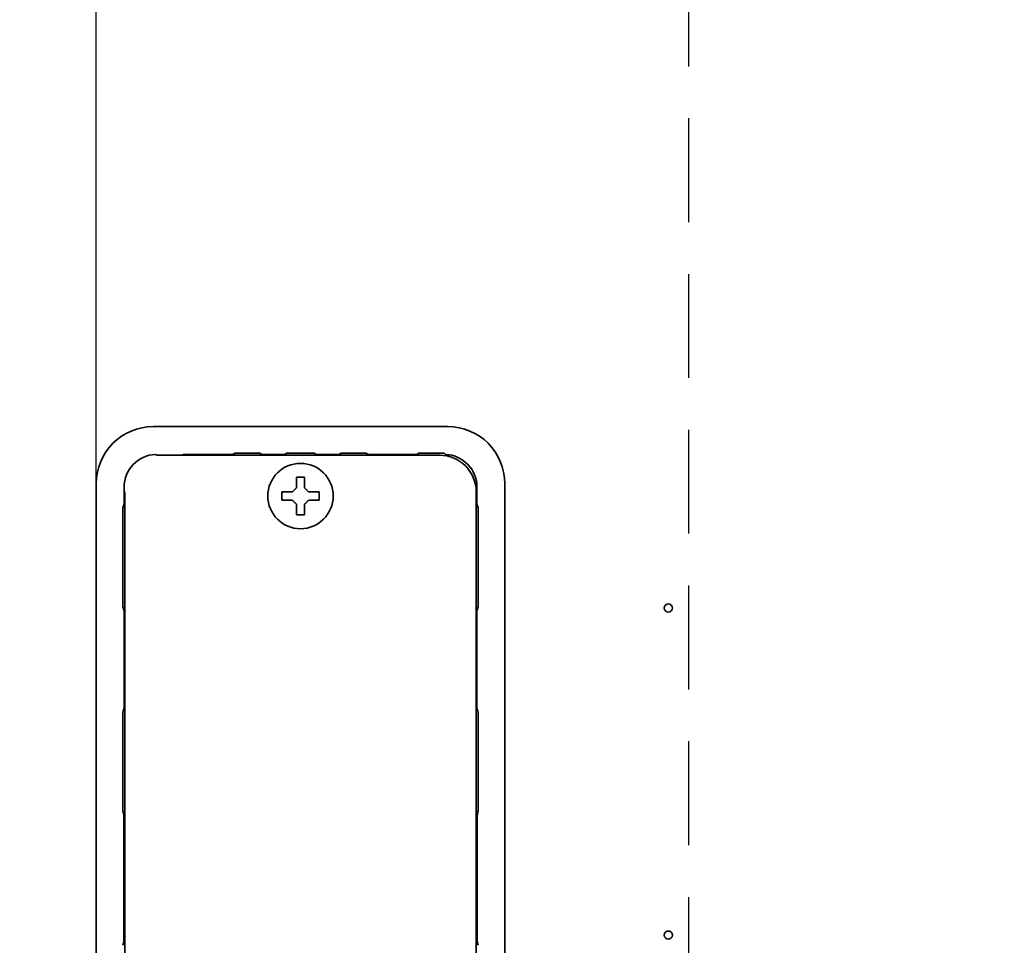
# Model space of a CAD drawing. Extents: x 31 to 8101, y 0 to 5508.
# Drawn here: x 1133 to 1254, y 4104 to 4217 of the extents above; entities that cross this region are included whole.
import ezdxf

# ---------------------------------------------------------------- set-up
doc = ezdxf.new("R2010")
doc.units = 0
doc.header["$LTSCALE"] = 2
doc.header["$MEASUREMENT"] = 0
doc.linetypes.add('HIDDEN', pattern=[9.525, 6.35, -3.175])
doc.layers.add('KIKI-2D2', color=7, linetype='Continuous')
doc.layers.add('SUNPOU', color=7, linetype='Continuous')
doc.styles.get("Standard").update_dxf_attribs({"font": 'romans.shx', "bigfont": 'extfont.shx'})
doc.dimstyles.new('STANDARD$0', dxfattribs={"dimscale": 10, "dimtxt": 2, "dimasz": 3, "dimexe": 1, "dimexo": 1, "dimgap": 0.6, "dimtad": 3, "dimdec": 0, "dimzin": 0, "dimdsep": 46, "dimtxsty": 'Standard', "dimblk1": 'OPEN', "dimblk2": 'OPEN', "dimsah": 1, "dimcen": 1.5, "dimadec": 0, "dimazin": 0, "dimtfac": 1, "dimtdec": 0, "dimtmove": 0, "dimatfit": 0, "dimldrblk": 'DOTSMALL', "dimfxl": 1, "dimtvp": 1, "dimtolj": 1, "dimtzin": 0, "dimarcsym": 0})

# ---------------------------------------------------------------- blocks, each defined once
blk = doc.blocks.new('_OPEN')
at = {"color": 0, "linetype": 'ByBlock'}
for p, q in [((-1, 0.1667), (0, 0)), ((0, 0), (-1, -0.1667)), ((0, 0), (-1, 0))]:
    blk.add_line(p, q, dxfattribs=at)
blk = doc.blocks.new('*D36')
at = {"layer": 'DEFPOINTS', "color": 0, "lineweight": 0}
for p in [(1585.81, 4979.67), (650.35, 3189.37), (1162.79, 3189.37)]:
    blk.add_point(p, dxfattribs=at)
at = {"layer": 'SUNPOU', "color": 0, "lineweight": -2}
for p, q in [((1565.81, 4979.67), (630.35, 4979.67)), ((650.35, 4919.67), (650.35, 3249.37)), ((1142.79, 3189.37), (630.35, 3189.37))]:
    blk.add_line(p, q, dxfattribs=at)
at = {"layer": 'SUNPOU', "color": 0, "lineweight": -2, "xscale": 60, "yscale": 60, "zscale": 60}
for p, rotation in [((650.35, 4979.67), 90), ((650.35, 3189.37), 270)]:
    blk.add_blockref('_OPEN', p, dxfattribs=dict(at, rotation=rotation))
at = {"layer": 'SUNPOU', "color": 0, "lineweight": 0, "insert": (618.35, 4084.97), "char_height": 40, "attachment_point": 5, "rotation": 90}
blk.add_mtext('\\A1;1790', dxfattribs=at)
blk = doc.blocks.new('_DotSmall')
at = {"color": 0, "linetype": 'ByBlock', "const_width": 0.5}
blk.add_lwpolyline([(-0.0625, 0, 1), (0.0625, 0, 1)], format="xyb", close=True, dxfattribs=at)
blk = doc.blocks.new('*D29')
at = {"layer": 'DEFPOINTS', "color": 0, "lineweight": 0}
for p in [(1528.88, 4351.17), (750.35, 4011.17), (1144.79, 4011.17)]:
    blk.add_point(p, dxfattribs=at)
at = {"layer": 'SUNPOU', "color": 0, "lineweight": -2}
for p, q in [((1508.88, 4351.17), (730.35, 4351.17)), ((750.35, 4291.17), (750.35, 4071.17)), ((1124.79, 4011.17), (730.35, 4011.17))]:
    blk.add_line(p, q, dxfattribs=at)
at = {"layer": 'SUNPOU', "color": 0, "lineweight": -2, "xscale": 60, "yscale": 60, "zscale": 60}
for p, rotation in [((750.35, 4351.17), 90), ((750.35, 4011.17), 270)]:
    blk.add_blockref('_OPEN', p, dxfattribs=dict(at, rotation=rotation))
at = {"layer": 'SUNPOU', "color": 0, "insert": (718.35, 4181.17), "char_height": 40, "attachment_point": 5, "rotation": 90}
blk.add_mtext('\\A1;340', dxfattribs=at)

msp = doc.modelspace()

# ---------------------------------------------------------------- linework, layer by layer
at = {"layer": 'KIKI-2D2', "color": 3}
msp.add_line((1142.79, 4013.17), (1142.79, 4919.17), dxfattribs=at)
at = {"layer": 'KIKI-2D2', "color": 4, "linetype": 'HIDDEN'}
msp.add_line((1215.29, 4624.17), (1215.29, 4079.17), dxfattribs=at)
at = {"layer": 'KIKI-2D2', "color": 2, "lineweight": 35}
for p, q in [((1149.81, 4167.37), (1185.81, 4167.37)), ((1184.81, 4163.87), (1150.29, 4163.87)), ((1153.63, 4163.96), (1159.5, 4163.96)), ((1159.5, 4163.96), (1159.8, 4164.12)), ((1161.96, 4164.12), (1160.67, 4164.12)), ((1162.82, 4164.12), (1163.13, 4163.96)), ((1163.13, 4163.96), (1165.85, 4163.96)), ((1165.85, 4163.96), (1166.15, 4164.12)), ((1168.78, 4164.12), (1166.85, 4164.12)), ((1169.47, 4164.12), (1169.78, 4163.96)), ((1169.78, 4163.96), (1172.5, 4163.96)), ((1172.5, 4163.96), (1172.8, 4164.12)), ((1174.96, 4164.12), (1173.67, 4164.12)), ((1175.82, 4164.12), (1176.12, 4163.97)), ((1176.12, 4163.97), (1182.01, 4163.97)), ((1182.01, 4163.97), (1182.3, 4164.12)), ((1184.46, 4164.12), (1183.17, 4164.12)), ((1142.81, 4076.23), (1142.81, 4160.37)), ((1192.81, 4160.37), (1192.81, 4076.23)), ((1146.22, 4157.93), (1146.22, 4159.96)), ((1146.31, 4159.37), (1146.31, 4020.37)), ((1165.51, 4158.37), (1165.51, 4159.37)), ((1170.11, 4159.37), (1170.11, 4158.37)), ((1189.31, 4020.37), (1189.31, 4159.37)), ((1189.4, 4159.96), (1189.4, 4157.94)), ((1146.06, 4156.55), (1146.06, 4152.62)), ((1189.56, 4152.62), (1189.56, 4156.55)), ((1146.06, 4150.11), (1146.06, 4146.19)), ((1189.56, 4146.19), (1189.56, 4150.11)), ((1146.22, 4132.93), (1146.22, 4144.8)), ((1189.4, 4144.81), (1189.4, 4132.94)), ((1146.06, 4131.55), (1146.06, 4121.18)), ((1189.56, 4121.18), (1189.56, 4131.55)), ((1146.21, 4104.43), (1146.21, 4119.81)), ((1189.41, 4119.81), (1189.41, 4104.43))]:
    msp.add_line(p, q, dxfattribs=at)
for centre, radius in [((1167.81, 4158.87), 4), ((1212.81, 4145.17), 0.5), ((1212.81, 4105.17), 0.5)]:
    msp.add_circle(centre, radius, dxfattribs=at)
for centre, major_axis, ratio, start_param, end_param in [((1149.81, 4160.37), (-4.95, 4.95), 0.999391, 5.498168, 7.068203), ((1185.81, 4160.37), (4.95, 4.95), 0.999391, 5.498168, 7.068203), ((1150.22, 4159.96), (-2.83, 2.83), 0.999924, 5.538691, 7.068545), ((1150, 4163.46), (0.447, 0.224), 0.99981, 0.487624, 0.991462), ((1153.63, 4163.46), (0.447, -0.224), 0.99981, 2.03449, 2.653989), ((1184.81, 4159.37), (3.18, 3.18), 0.999695, 5.497939, 7.068431), ((1185.4, 4159.96), (2.83, 2.83), 0.999924, 5.497825, 7.02768)]:
    msp.add_ellipse(centre, major_axis=major_axis, ratio=ratio, start_param=start_param, end_param=end_param, dxfattribs=at)
for points, knots in [([(1159.8, 4164.12), (1159.81, 4164.12), (1159.82, 4164.12), (1159.83, 4164.12), (1159.86, 4164.12), (1159.91, 4164.12), (1159.96, 4164.12), (1160.02, 4164.12), (1160.05, 4164.12), (1160.1, 4164.12), (1160.12, 4164.12), (1160.15, 4164.12), (1160.17, 4164.12), (1160.22, 4164.12), (1160.26, 4164.12), (1160.34, 4164.12), (1160.37, 4164.12), (1160.46, 4164.12), (1160.5, 4164.12), (1160.58, 4164.12), (1160.62, 4164.12), (1160.67, 4164.12)], [0, 0, 0, 0, 0.03125, 0.03125, 0.0625, 0.125, 0.25, 0.25, 0.375, 0.375, 0.4375, 0.4375, 0.5, 0.5, 0.625, 0.625, 0.75, 0.75, 0.875, 0.875, 1, 1, 1, 1]), ([(1161.96, 4164.12), (1162, 4164.12), (1162.04, 4164.12), (1162.13, 4164.12), (1162.17, 4164.12), (1162.25, 4164.12), (1162.29, 4164.12), (1162.36, 4164.12), (1162.4, 4164.12), (1162.45, 4164.12), (1162.47, 4164.12), (1162.5, 4164.12), (1162.52, 4164.12), (1162.57, 4164.12), (1162.6, 4164.12), (1162.67, 4164.12), (1162.71, 4164.12), (1162.77, 4164.12), (1162.79, 4164.12), (1162.8, 4164.12), (1162.81, 4164.12), (1162.82, 4164.12)], [0, 0, 0, 0, 0.125, 0.125, 0.25, 0.25, 0.375, 0.375, 0.5, 0.5, 0.5625, 0.5625, 0.625, 0.625, 0.75, 0.75, 0.875, 0.9375, 0.96875, 0.96875, 1, 1, 1, 1]), ([(1166.15, 4164.12), (1166.17, 4164.12), (1166.18, 4164.12), (1166.2, 4164.12), (1166.24, 4164.12), (1166.28, 4164.12), (1166.33, 4164.12), (1166.35, 4164.12), (1166.39, 4164.12), (1166.41, 4164.12), (1166.43, 4164.12), (1166.45, 4164.12), (1166.49, 4164.12), (1166.52, 4164.12), (1166.58, 4164.12), (1166.61, 4164.12), (1166.68, 4164.12), (1166.71, 4164.12), (1166.78, 4164.12), (1166.81, 4164.12), (1166.85, 4164.12)], [0, 0, 0, 0, 0.0625, 0.0625, 0.125, 0.25, 0.25, 0.375, 0.375, 0.4375, 0.4375, 0.5, 0.5, 0.625, 0.625, 0.75, 0.75, 0.875, 0.875, 1, 1, 1, 1]), ([(1168.78, 4164.12), (1168.81, 4164.12), (1168.85, 4164.12), (1168.91, 4164.12), (1168.95, 4164.12), (1169.01, 4164.12), (1169.04, 4164.12), (1169.1, 4164.12), (1169.13, 4164.12), (1169.17, 4164.12), (1169.19, 4164.12), (1169.22, 4164.12), (1169.23, 4164.12), (1169.27, 4164.12), (1169.3, 4164.12), (1169.35, 4164.12), (1169.38, 4164.12), (1169.42, 4164.12), (1169.44, 4164.12), (1169.46, 4164.12), (1169.47, 4164.12)], [0, 0, 0, 0, 0.125, 0.125, 0.25, 0.25, 0.375, 0.375, 0.5, 0.5, 0.5625, 0.5625, 0.625, 0.625, 0.75, 0.75, 0.875, 0.9375, 0.9375, 1, 1, 1, 1]), ([(1172.8, 4164.12), (1172.81, 4164.12), (1172.82, 4164.12), (1172.83, 4164.12), (1172.86, 4164.12), (1172.91, 4164.12), (1172.96, 4164.12), (1173.02, 4164.12), (1173.05, 4164.12), (1173.1, 4164.12), (1173.12, 4164.12), (1173.15, 4164.12), (1173.17, 4164.12), (1173.22, 4164.12), (1173.26, 4164.12), (1173.34, 4164.12), (1173.37, 4164.12), (1173.46, 4164.12), (1173.5, 4164.12), (1173.58, 4164.12), (1173.62, 4164.12), (1173.67, 4164.12)], [0, 0, 0, 0, 0.03125, 0.03125, 0.0625, 0.125, 0.25, 0.25, 0.375, 0.375, 0.4375, 0.4375, 0.5, 0.5, 0.625, 0.625, 0.75, 0.75, 0.875, 0.875, 1, 1, 1, 1]), ([(1174.96, 4164.12), (1175, 4164.12), (1175.04, 4164.12), (1175.13, 4164.12), (1175.17, 4164.12), (1175.25, 4164.12), (1175.29, 4164.12), (1175.36, 4164.12), (1175.4, 4164.12), (1175.45, 4164.12), (1175.47, 4164.12), (1175.5, 4164.12), (1175.52, 4164.12), (1175.57, 4164.12), (1175.6, 4164.12), (1175.67, 4164.12), (1175.71, 4164.12), (1175.77, 4164.12), (1175.79, 4164.12), (1175.8, 4164.12), (1175.81, 4164.12), (1175.82, 4164.12)], [0, 0, 0, 0, 0.125, 0.125, 0.25, 0.25, 0.375, 0.375, 0.5, 0.5, 0.5625, 0.5625, 0.625, 0.625, 0.75, 0.75, 0.875, 0.9375, 0.96875, 0.96875, 1, 1, 1, 1]), ([(1182.3, 4164.12), (1182.31, 4164.12), (1182.32, 4164.12), (1182.33, 4164.12), (1182.36, 4164.12), (1182.41, 4164.12), (1182.46, 4164.12), (1182.52, 4164.12), (1182.55, 4164.12), (1182.6, 4164.12), (1182.62, 4164.12), (1182.65, 4164.12), (1182.67, 4164.12), (1182.72, 4164.12), (1182.76, 4164.12), (1182.84, 4164.12), (1182.87, 4164.12), (1182.96, 4164.12), (1183, 4164.12), (1183.08, 4164.12), (1183.12, 4164.12), (1183.17, 4164.12)], [0, 0, 0, 0, 0.03125, 0.03125, 0.0625, 0.125, 0.25, 0.25, 0.375, 0.375, 0.4375, 0.4375, 0.5, 0.5, 0.625, 0.625, 0.75, 0.75, 0.875, 0.875, 1, 1, 1, 1]), ([(1184.46, 4164.12), (1184.5, 4164.12), (1184.54, 4164.12), (1184.63, 4164.12), (1184.67, 4164.12), (1184.71, 4164.12), (1184.71, 4164.12), (1184.71, 4164.12), (1184.71, 4164.12), (1184.93, 4164.12), (1185.16, 4164.12), (1185.38, 4164.12)], [0, 0, 0, 0, 0.50182, 0.50182, 1, 1, 1, 1.01408, 1.01408, 1.01408, 3.775035, 3.775035, 3.775035, 3.775035]), ([(1185.57, 4163.96), (1185.56, 4163.97), (1185.54, 4163.99), (1185.51, 4164.01), (1185.49, 4164.03), (1185.48, 4164.04), (1185.48, 4164.04), (1185.48, 4164.04), (1185.48, 4164.04), (1185.44, 4164.06), (1185.41, 4164.09), (1185.38, 4164.12)], [0, 0, 0, 0, 0.333333, 0.666667, 1, 1, 1, 1.00667, 1.00667, 1.00667, 2.098235, 2.098235, 2.098235, 2.098235]), ([(1168.31, 4161.17), (1168.31, 4160.97), (1168.31, 4160.76), (1168.31, 4160.43), (1168.31, 4160.32), (1168.31, 4160.1), (1168.31, 4159.98), (1168.31, 4159.87)], [0, 0, 0, 0, 0.5, 0.5, 0.75, 0.75, 1, 1, 1, 1]), ([(1165.51, 4159.37), (1165.71, 4159.37), (1165.92, 4159.37), (1166.25, 4159.37), (1166.36, 4159.37), (1166.58, 4159.37), (1166.7, 4159.37), (1166.81, 4159.37)], [0, 0, 0, 0, 0.5, 0.5, 0.75, 0.75, 1, 1, 1, 1]), ([(1167.31, 4156.57), (1167.31, 4156.77), (1167.31, 4156.98), (1167.31, 4157.31), (1167.31, 4157.42), (1167.31, 4157.64), (1167.31, 4157.75), (1167.31, 4157.87)], [0, 0, 0, 0, 0.5, 0.5, 0.75, 0.75, 1, 1, 1, 1]), ([(1170.11, 4158.37), (1169.91, 4158.37), (1169.7, 4158.37), (1169.37, 4158.37), (1169.26, 4158.37), (1169.04, 4158.37), (1168.93, 4158.37), (1168.81, 4158.37)], [0, 0, 0, 0, 0.5, 0.5, 0.75, 0.75, 1, 1, 1, 1]), ([(1146.06, 4156.55), (1146.06, 4156.59), (1146.06, 4156.64), (1146.06, 4156.72), (1146.06, 4156.76), (1146.06, 4156.84), (1146.06, 4156.88), (1146.06, 4156.96), (1146.06, 4156.99), (1146.06, 4157.05), (1146.06, 4157.06), (1146.06, 4157.1), (1146.06, 4157.12), (1146.06, 4157.17), (1146.06, 4157.2), (1146.06, 4157.26), (1146.06, 4157.31), (1146.07, 4157.36), (1146.07, 4157.38), (1146.07, 4157.4), (1146.07, 4157.41), (1146.07, 4157.41)], [0, 0, 0, 0, 0.125, 0.125, 0.25, 0.25, 0.375, 0.375, 0.5, 0.5, 0.5625, 0.5625, 0.625, 0.625, 0.75, 0.75, 0.875, 0.9375, 0.96875, 0.96875, 1, 1, 1, 1]), ([(1189.56, 4157.41), (1189.56, 4157.41), (1189.56, 4157.4), (1189.56, 4157.38), (1189.56, 4157.36), (1189.56, 4157.31), (1189.56, 4157.26), (1189.56, 4157.2), (1189.56, 4157.17), (1189.56, 4157.12), (1189.56, 4157.1), (1189.56, 4157.07), (1189.56, 4157.05), (1189.56, 4156.99), (1189.56, 4156.96), (1189.56, 4156.88), (1189.56, 4156.84), (1189.56, 4156.76), (1189.56, 4156.72), (1189.56, 4156.64), (1189.56, 4156.6), (1189.56, 4156.55)], [0, 0, 0, 0, 0.03125, 0.03125, 0.0625, 0.125, 0.25, 0.25, 0.375, 0.375, 0.4375, 0.4375, 0.5, 0.5, 0.625, 0.625, 0.75, 0.75, 0.875, 0.875, 1, 1, 1, 1]), ([(1146.06, 4150.11), (1146.06, 4150.22), (1146.06, 4150.43), (1146.06, 4150.64), (1146.06, 4150.85), (1146.06, 4150.95), (1146.06, 4151.16), (1146.06, 4151.27), (1146.06, 4151.47), (1146.06, 4151.58), (1146.06, 4151.79), (1146.06, 4151.89), (1146.06, 4152.1), (1146.06, 4152.31), (1146.06, 4152.52), (1146.06, 4152.62)], [0, 0, 0, 0, 0.125, 0.25, 0.25, 0.375, 0.375, 0.5, 0.5, 0.625, 0.625, 0.75, 0.75, 0.875, 1, 1, 1, 1]), ([(1189.56, 4152.62), (1189.56, 4152.52), (1189.56, 4152.31), (1189.56, 4152.1), (1189.56, 4151.89), (1189.56, 4151.79), (1189.56, 4151.58), (1189.56, 4151.47), (1189.56, 4151.27), (1189.56, 4151.16), (1189.56, 4150.95), (1189.56, 4150.85), (1189.56, 4150.64), (1189.56, 4150.43), (1189.56, 4150.22), (1189.56, 4150.11)], [0, 0, 0, 0, 0.125, 0.25, 0.25, 0.375, 0.375, 0.5, 0.5, 0.625, 0.625, 0.75, 0.75, 0.875, 1, 1, 1, 1]), ([(1146.07, 4145.32), (1146.07, 4145.33), (1146.07, 4145.34), (1146.07, 4145.35), (1146.07, 4145.38), (1146.06, 4145.43), (1146.06, 4145.48), (1146.06, 4145.54), (1146.06, 4145.57), (1146.06, 4145.62), (1146.06, 4145.64), (1146.06, 4145.67), (1146.06, 4145.69), (1146.06, 4145.74), (1146.06, 4145.78), (1146.06, 4145.86), (1146.06, 4145.9), (1146.06, 4145.98), (1146.06, 4146.02), (1146.06, 4146.1), (1146.06, 4146.14), (1146.06, 4146.19)], [0, 0, 0, 0, 0.03125, 0.03125, 0.0625, 0.125, 0.25, 0.25, 0.375, 0.375, 0.4375, 0.4375, 0.5, 0.5, 0.625, 0.625, 0.75, 0.75, 0.875, 0.875, 1, 1, 1, 1]), ([(1189.56, 4146.19), (1189.56, 4146.14), (1189.56, 4146.1), (1189.56, 4146.02), (1189.56, 4145.98), (1189.56, 4145.9), (1189.56, 4145.86), (1189.56, 4145.78), (1189.56, 4145.75), (1189.56, 4145.69), (1189.56, 4145.68), (1189.56, 4145.64), (1189.56, 4145.62), (1189.56, 4145.57), (1189.56, 4145.54), (1189.56, 4145.48), (1189.56, 4145.43), (1189.56, 4145.38), (1189.56, 4145.36), (1189.56, 4145.34), (1189.56, 4145.33), (1189.56, 4145.33)], [0, 0, 0, 0, 0.125, 0.125, 0.25, 0.25, 0.375, 0.375, 0.5, 0.5, 0.5625, 0.5625, 0.625, 0.625, 0.75, 0.75, 0.875, 0.9375, 0.96875, 0.96875, 1, 1, 1, 1]), ([(1146.06, 4131.55), (1146.06, 4131.59), (1146.06, 4131.64), (1146.06, 4131.72), (1146.06, 4131.76), (1146.06, 4131.84), (1146.06, 4131.88), (1146.06, 4131.96), (1146.06, 4131.99), (1146.06, 4132.05), (1146.06, 4132.06), (1146.06, 4132.1), (1146.06, 4132.12), (1146.06, 4132.17), (1146.06, 4132.2), (1146.06, 4132.26), (1146.06, 4132.31), (1146.07, 4132.36), (1146.07, 4132.38), (1146.07, 4132.4), (1146.07, 4132.41), (1146.07, 4132.41)], [0, 0, 0, 0, 0.125, 0.125, 0.25, 0.25, 0.375, 0.375, 0.5, 0.5, 0.5625, 0.5625, 0.625, 0.625, 0.75, 0.75, 0.875, 0.9375, 0.96875, 0.96875, 1, 1, 1, 1]), ([(1189.56, 4132.41), (1189.56, 4132.41), (1189.56, 4132.4), (1189.56, 4132.38), (1189.56, 4132.36), (1189.56, 4132.31), (1189.56, 4132.26), (1189.56, 4132.2), (1189.56, 4132.17), (1189.56, 4132.12), (1189.56, 4132.1), (1189.56, 4132.07), (1189.56, 4132.05), (1189.56, 4131.99), (1189.56, 4131.96), (1189.56, 4131.88), (1189.56, 4131.84), (1189.56, 4131.76), (1189.56, 4131.72), (1189.56, 4131.64), (1189.56, 4131.6), (1189.56, 4131.55)], [0, 0, 0, 0, 0.03125, 0.03125, 0.0625, 0.125, 0.25, 0.25, 0.375, 0.375, 0.4375, 0.4375, 0.5, 0.5, 0.625, 0.625, 0.75, 0.75, 0.875, 0.875, 1, 1, 1, 1]), ([(1146.07, 4120.32), (1146.07, 4120.33), (1146.07, 4120.33), (1146.07, 4120.35), (1146.07, 4120.37), (1146.06, 4120.42), (1146.06, 4120.47), (1146.06, 4120.53), (1146.06, 4120.57), (1146.06, 4120.62), (1146.06, 4120.63), (1146.06, 4120.67), (1146.06, 4120.69), (1146.06, 4120.74), (1146.06, 4120.78), (1146.06, 4120.85), (1146.06, 4120.89), (1146.06, 4120.97), (1146.06, 4121.01), (1146.06, 4121.1), (1146.06, 4121.14), (1146.06, 4121.18)], [0, 0, 0, 0, 0.03125, 0.03125, 0.0625, 0.125, 0.25, 0.25, 0.375, 0.375, 0.4375, 0.4375, 0.5, 0.5, 0.625, 0.625, 0.75, 0.75, 0.875, 0.875, 1, 1, 1, 1]), ([(1189.56, 4121.18), (1189.56, 4121.14), (1189.56, 4121.1), (1189.56, 4121.01), (1189.56, 4120.97), (1189.56, 4120.89), (1189.56, 4120.85), (1189.56, 4120.78), (1189.56, 4120.74), (1189.56, 4120.69), (1189.56, 4120.67), (1189.56, 4120.63), (1189.56, 4120.62), (1189.56, 4120.57), (1189.56, 4120.53), (1189.56, 4120.47), (1189.56, 4120.42), (1189.56, 4120.37), (1189.56, 4120.35), (1189.56, 4120.33), (1189.56, 4120.33), (1189.56, 4120.32)], [0, 0, 0, 0, 0.125, 0.125, 0.25, 0.25, 0.375, 0.375, 0.5, 0.5, 0.5625, 0.5625, 0.625, 0.625, 0.75, 0.75, 0.875, 0.9375, 0.96875, 0.96875, 1, 1, 1, 1])]:
    msp.add_open_spline(points, degree=3, knots=knots, dxfattribs=at)
for points in [[(1167.31, 4159.87), (1167.31, 4159.92), (1167.31, 4160.03), (1167.31, 4160.19), (1167.31, 4160.35), (1167.31, 4160.51), (1167.31, 4160.66), (1167.31, 4160.82), (1167.31, 4160.98), (1167.31, 4161.11), (1167.31, 4161.17)], [(1167.31, 4161.17), (1167.48, 4161.17), (1167.81, 4161.17), (1168.14, 4161.17), (1168.31, 4161.17)], [(1166.81, 4159.37), (1166.84, 4159.39), (1166.88, 4159.44), (1166.95, 4159.51), (1167.03, 4159.58), (1167.1, 4159.66), (1167.17, 4159.73), (1167.24, 4159.8), (1167.29, 4159.85), (1167.31, 4159.87)], [(1168.31, 4159.87), (1168.34, 4159.84), (1168.39, 4159.79), (1168.46, 4159.72), (1168.53, 4159.65), (1168.6, 4159.58), (1168.67, 4159.51), (1168.74, 4159.44), (1168.79, 4159.39), (1168.81, 4159.37)], [(1168.81, 4159.37), (1168.87, 4159.37), (1168.97, 4159.37), (1169.14, 4159.37), (1169.29, 4159.37), (1169.45, 4159.37), (1169.6, 4159.37), (1169.76, 4159.37), (1169.92, 4159.37), (1170.05, 4159.37), (1170.11, 4159.37)], [(1146.07, 4157.41), (1146.12, 4157.59), (1146.17, 4157.77), (1146.22, 4157.93)], [(1166.81, 4158.37), (1166.76, 4158.37), (1166.65, 4158.37), (1166.49, 4158.37), (1166.33, 4158.37), (1166.17, 4158.37), (1166.02, 4158.37), (1165.86, 4158.37), (1165.7, 4158.37), (1165.58, 4158.37), (1165.51, 4158.37)], [(1167.31, 4157.87), (1167.29, 4157.9), (1167.23, 4157.95), (1167.16, 4158.02), (1167.09, 4158.09), (1167.02, 4158.16), (1166.95, 4158.23), (1166.88, 4158.3), (1166.83, 4158.35), (1166.81, 4158.37)], [(1168.81, 4158.37), (1168.79, 4158.35), (1168.74, 4158.3), (1168.67, 4158.23), (1168.6, 4158.16), (1168.53, 4158.08), (1168.45, 4158.01), (1168.38, 4157.94), (1168.34, 4157.89), (1168.31, 4157.87)], [(1168.31, 4157.87), (1168.31, 4157.82), (1168.31, 4157.71), (1168.31, 4157.55), (1168.31, 4157.39), (1168.31, 4157.23), (1168.31, 4157.08), (1168.31, 4156.92), (1168.31, 4156.76), (1168.31, 4156.63), (1168.31, 4156.57)], [(1189.4, 4157.94), (1189.46, 4157.77), (1189.51, 4157.59), (1189.56, 4157.41)], [(1168.31, 4156.57), (1168.14, 4156.57), (1167.81, 4156.57), (1167.48, 4156.57), (1167.31, 4156.57)], [(1146.22, 4144.8), (1146.17, 4144.97), (1146.12, 4145.15), (1146.07, 4145.32)], [(1189.56, 4145.33), (1189.51, 4145.15), (1189.46, 4144.97), (1189.4, 4144.81)], [(1146.07, 4132.41), (1146.12, 4132.59), (1146.17, 4132.77), (1146.22, 4132.93)], [(1189.4, 4132.94), (1189.46, 4132.77), (1189.51, 4132.59), (1189.56, 4132.41)], [(1146.21, 4119.81), (1146.16, 4119.98), (1146.12, 4120.14), (1146.07, 4120.32)], [(1189.56, 4120.32), (1189.51, 4120.14), (1189.46, 4119.98), (1189.41, 4119.81)], [(1146.07, 4103.92), (1146.12, 4104.09), (1146.16, 4104.26), (1146.21, 4104.43)], [(1189.41, 4104.43), (1189.46, 4104.26), (1189.51, 4104.09), (1189.56, 4103.92)]]:
    msp.add_open_spline(points, degree=3, dxfattribs=at)

# ---------------------------------------------------------------- dimensions: what is measured, and where the dimension line sits
at = {"layer": 'SUNPOU', "lineweight": 0}
dim = msp.add_linear_dim(base=(650.35, 3189.37), p1=(1585.81, 4979.67), p2=(1162.79, 3189.37), angle=90, dimstyle='STANDARD$0', override={"dimscale": 20, "dimtmove": 0}, dxfattribs=at)
dim.commit()
dim.dimension.update_dxf_attribs({"geometry": '*D36', "text_midpoint": (650.35, 4084.97), "dimtype": 160})
at = {"layer": 'SUNPOU'}
dim = msp.add_linear_dim(base=(750.35, 4011.17), p1=(1528.88, 4351.17), p2=(1144.79, 4011.17), angle=90, dimstyle='STANDARD$0', override={"dimscale": 20, "dimtmove": 0}, dxfattribs=at)
dim.commit()
dim.dimension.update_dxf_attribs({"geometry": '*D29', "text_midpoint": (718.35, 4181.17)})

doc.saveas('drawing.dxf')
